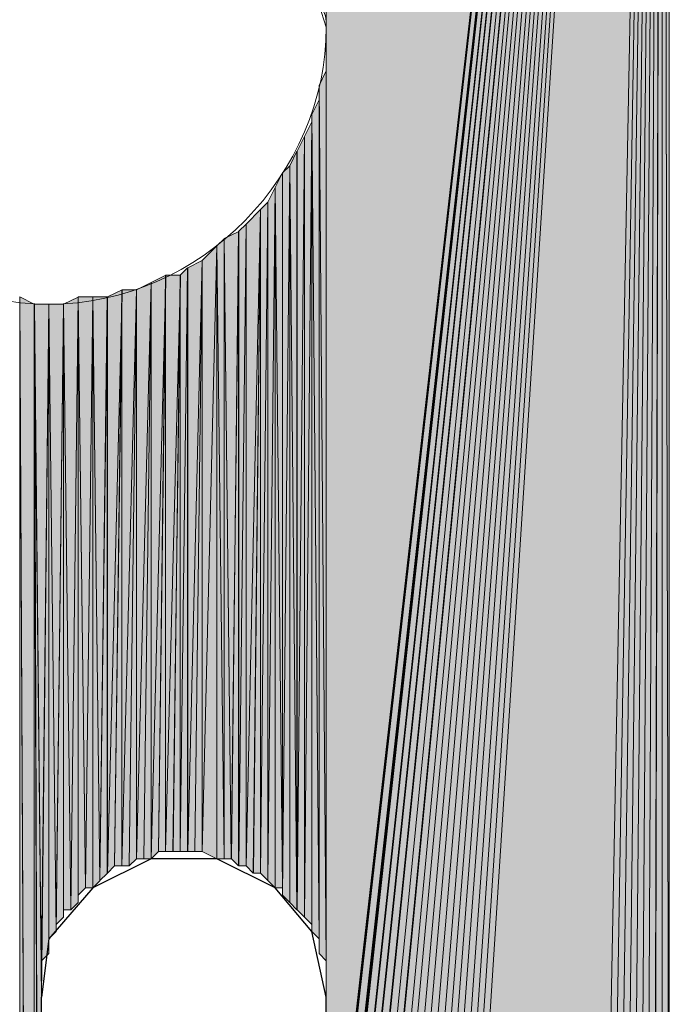
# Model space of a CAD drawing. Units: inches. Extents: x 44 to 166, y -235 to -58.
# Drawn here: x 77 to 79, y -113 to -110 of the extents above; entities that cross this region are included whole.
import ezdxf

# ---------------------------------------------------------------- set-up
doc = ezdxf.new("R2010")
doc.units = ezdxf.units.IN
doc.header["$MEASUREMENT"] = 0
doc.layers.add('Ebene 1', color=7, linetype='Continuous')

# ---------------------------------------------------------------- blocks, each defined once
blk = doc.blocks.new('block 6')
at = {"layer": 'Ebene 1', "color": 7, "lineweight": 25, "true_color": 0xffffff}
for points in [[(77.5086, -112.6383), (77.4664, -112.4477), (77.3605, -112.3206), (77.1912, -112.2362), (77.0006, -112.2362), (76.8313, -112.3206), (76.7044, -112.4688), (76.6832, -112.6383)], [(76.6832, -116.914), (76.6832, -112.6383)], [(77.5086, -113.4213), (77.5086, -112.6383)]]:
    blk.add_lwpolyline(points, dxfattribs=at)
at = {"layer": 'Ebene 1', "color": 7, "lineweight": 13, "true_color": 0xffffff}
blk.add_open_spline([(77.5088, -109.8233), (77.5088, -109.8233), (77.4876, -109.7595), (77.4876, -109.7595), (77.4664, -109.3361), (77.1278, -109.0188), (76.7044, -109.0188), (76.2599, -109.0188), (75.9001, -109.3785), (75.9001, -109.8233), (75.9001, -110.2463), (76.2599, -110.6274), (76.7044, -110.6274), (77.149, -110.6274), (77.5088, -110.2463), (77.5088, -109.8233), (77.5088, -109.8019), (77.5088, -109.7809), (77.4876, -109.7595)], degree=3, knots=[0, 0, 0, 0, 1, 1, 1, 2, 2, 2, 3, 3, 3, 4, 4, 4, 5, 5, 5, 6, 6, 6, 6], dxfattribs=at)

msp = doc.modelspace()

# ---------------------------------------------------------------- hatches: boundary and pattern name
at = {"layer": 'Ebene 1', "true_color": 0xd7d7d7}
for points in [[(78.4824, -104.9126), (77.5086, -106.6269), (77.5086, -113.4427)], [(78.4824, -104.9126), (77.5086, -113.4427), (77.5086, -113.4637)], [(78.4824, -104.9126), (77.5086, -113.4637), (77.5086, -113.4851)], [(78.4824, -104.9126), (77.5086, -113.4851), (77.5298, -113.5061)], [(78.4824, -104.9126), (77.5298, -113.5061), (77.5298, -113.5274)], [(78.4824, -104.9126), (77.5298, -113.5274), (77.5298, -113.5485)], [(78.4824, -104.9126), (77.5298, -113.5485), (77.5298, -113.5695)], [(78.4824, -104.9126), (77.5298, -113.5695), (77.551, -113.5908)], [(78.4824, -104.9126), (77.551, -113.5908), (77.551, -113.6118)], [(78.4824, -104.9126), (77.551, -113.6118), (77.5722, -113.6118)], [(78.4824, -104.9126), (77.5722, -113.6118), (77.5722, -113.6332)], [(78.4824, -104.9126), (77.5722, -113.6332), (77.5934, -113.6542)], [(78.4824, -104.9126), (77.5934, -113.6542), (77.5934, -113.6756)], [(78.4824, -104.9126), (77.5934, -113.6756), (77.6146, -113.6966)], [(78.4824, -104.9126), (77.6146, -113.6966), (77.6357, -113.6966)], [(78.4824, -104.9126), (77.6357, -113.6966), (77.6357, -113.718)], [(78.4824, -104.9126), (77.6357, -113.718), (77.6569, -113.739)], [(78.4824, -104.9126), (77.6569, -113.739), (77.6779, -113.739)], [(78.4824, -104.9126), (77.6779, -113.739), (77.6991, -113.76)], [(78.4824, -104.9126), (77.6991, -113.76), (77.7203, -113.76)], [(78.4824, -104.9126), (77.7203, -113.76), (77.7415, -113.7813)], [(78.4824, -104.9126), (77.7415, -113.7813), (77.7627, -113.8024)], [(78.4824, -104.9126), (77.7627, -113.8024), (77.7839, -113.8024)], [(78.4824, -104.9126), (77.7839, -113.8024), (77.8051, -113.8024)], [(78.4824, -104.9126), (77.8051, -113.8024), (77.8263, -113.8024)], [(78.4824, -104.9126), (77.8263, -113.8024), (77.8474, -113.8237)], [(78.4824, -104.9126), (77.8474, -113.8237), (77.8685, -113.8237)], [(78.4824, -104.9126), (77.8685, -113.8237), (77.8896, -113.8237)], [(78.4824, -104.9126), (77.8896, -113.8237), (77.9108, -113.8237)], [(78.4824, -104.9126), (77.9108, -113.8237), (78.313, -113.8237)]]:
    msp.add_hatch(color=254, dxfattribs=at).paths.add_polyline_path(points)
h = msp.add_hatch(color=254, dxfattribs=at)
edge = h.paths.add_edge_path()
edge.add_spline(control_points=[(78.4824, -104.9126), (78.4824, -104.9126), (77.7415, -113.7813), (77.7415, -113.7813), (77.7415, -113.7813), (78.4824, -104.9126), (78.4824, -104.9126)], knot_values=[0, 0, 0, 0, 1, 1, 1, 2, 2, 2, 2], degree=3, periodic=1)
h = msp.add_hatch(color=254, dxfattribs=at)
h.dxf.hatch_style = 2
h.paths.add_polyline_path([(78.3129, -113.8237), (78.3341, -113.8237), (78.4825, -104.9126)])
h = msp.add_hatch(color=254, dxfattribs=at)
h.dxf.hatch_style = 2
h.paths.add_polyline_path([(78.3342, -113.8237), (78.3553, -113.8237), (78.4824, -104.9126)])
h = msp.add_hatch(color=254, dxfattribs=at)
h.dxf.hatch_style = 2
h.paths.add_polyline_path([(78.3554, -113.8237), (78.3766, -113.8237), (78.4824, -104.9126)])
h = msp.add_hatch(color=254, dxfattribs=at)
h.dxf.hatch_style = 2
h.paths.add_polyline_path([(78.3768, -113.8237), (78.3975, -113.8024), (78.4825, -104.9126)])
h = msp.add_hatch(color=254, dxfattribs=at)
h.dxf.hatch_style = 2
h.paths.add_polyline_path([(78.3976, -113.8024), (78.4188, -113.8024), (78.4824, -104.9123)])
h = msp.add_hatch(color=254, dxfattribs=at)
h.dxf.hatch_style = 2
h.paths.add_polyline_path([(78.419, -113.8024), (78.4398, -113.8024), (78.4824, -104.9123)])
h = msp.add_hatch(color=254, dxfattribs=at)
h.dxf.hatch_style = 2
h.paths.add_polyline_path([(78.4398, -113.8024), (78.461, -113.8024), (78.4825, -104.9123)])
h = msp.add_hatch(color=254, dxfattribs=at)
h.dxf.hatch_style = 2
h.paths.add_polyline_path([(78.4612, -113.8024), (78.4824, -113.7817), (78.4824, -104.9123)])
h = msp.add_hatch(color=254, dxfattribs=at)
h.dxf.hatch_style = 2
h.paths.add_polyline_path([(78.4824, -113.7813), (78.5036, -113.7813), (78.4824, -104.9123)])
h = msp.add_hatch(color=254, dxfattribs=at)
h.dxf.hatch_style = 2
h.paths.add_polyline_path([(78.4824, -104.9123), (78.5036, -113.7817), (78.5036, -104.9123)])
h = msp.add_hatch(color=254, dxfattribs=at)
h.dxf.hatch_style = 2
edge = h.paths.add_edge_path()
edge.add_spline(control_points=[(77.5086, -109.8233), (77.5086, -109.8233), (77.5086, -106.6689), (77.5086, -106.6689), (77.5086, -106.6689), (77.5086, -109.8233), (77.5086, -109.8233)], knot_values=[0, 0, 0, 0, 1, 1, 1, 2, 2, 2, 2], degree=3, periodic=1)
h = msp.add_hatch(color=254, dxfattribs=at)
h.dxf.hatch_style = 2
edge = h.paths.add_edge_path()
edge.add_spline(control_points=[(77.5086, -112.6383), (77.5086, -112.6383), (77.5086, -109.8233), (77.5086, -109.8233), (77.5086, -109.8233), (77.5086, -112.6383), (77.5086, -112.6383)], knot_values=[0, 0, 0, 0, 1, 1, 1, 2, 2, 2, 2], degree=3, periodic=1)
h = msp.add_hatch(color=254, dxfattribs=at)
h.dxf.hatch_style = 2
edge = h.paths.add_edge_path()
edge.add_spline(control_points=[(77.5086, -112.6172), (77.5086, -112.6172), (77.5086, -109.8656), (77.5086, -109.8656), (77.5086, -109.8656), (77.5086, -112.6172), (77.5086, -112.6172)], knot_values=[0, 0, 0, 0, 1, 1, 1, 2, 2, 2, 2], degree=3, periodic=1)
h = msp.add_hatch(color=254, dxfattribs=at)
h.dxf.hatch_style = 2
edge = h.paths.add_edge_path()
edge.add_spline(control_points=[(77.5086, -112.5749), (77.5086, -112.5749), (77.5086, -109.9077), (77.5086, -109.9077), (77.5086, -109.9077), (77.5086, -112.5749), (77.5086, -112.5749)], knot_values=[0, 0, 0, 0, 1, 1, 1, 2, 2, 2, 2], degree=3, periodic=1)
h = msp.add_hatch(color=254, dxfattribs=at)
h.dxf.hatch_style = 2
edge = h.paths.add_edge_path()
edge.add_spline(control_points=[(77.5086, -112.5959), (77.5086, -112.5959), (77.5086, -109.9077), (77.5086, -109.9077), (77.5086, -109.9077), (77.5086, -112.5959), (77.5086, -112.5959)], knot_values=[0, 0, 0, 0, 1, 1, 1, 2, 2, 2, 2], degree=3, periodic=1)
h = msp.add_hatch(color=254, dxfattribs=at)
h.dxf.hatch_style = 2
h.paths.add_polyline_path([(77.4878, -109.9924), (77.5084, -112.5325), (77.5084, -109.9501)])
h = msp.add_hatch(color=254, dxfattribs=at)
h.dxf.hatch_style = 2
edge = h.paths.add_edge_path()
edge.add_spline(control_points=[(77.5086, -112.5535), (77.5086, -112.5535), (77.5086, -109.9504), (77.5086, -109.9504), (77.5086, -109.9504), (77.5086, -112.5535), (77.5086, -112.5535)], knot_values=[0, 0, 0, 0, 1, 1, 1, 2, 2, 2, 2], degree=3, periodic=1)
h = msp.add_hatch(color=254, dxfattribs=at)
h.dxf.hatch_style = 2
h.paths.add_polyline_path([(77.4878, -112.5111), (77.5084, -112.5325), (77.4878, -109.9924)])
h = msp.add_hatch(color=254, dxfattribs=at)
h.dxf.hatch_style = 2
h.paths.add_polyline_path([(77.4664, -110.0772), (77.4876, -112.4691), (77.4876, -110.0345)])
h = msp.add_hatch(color=254, dxfattribs=at)
h.dxf.hatch_style = 2
edge = h.paths.add_edge_path()
edge.add_spline(control_points=[(77.4878, -112.4901), (77.4878, -112.4901), (77.4878, -110.0345), (77.4878, -110.0345), (77.4878, -110.0345), (77.4878, -112.4901), (77.4878, -112.4901)], knot_values=[0, 0, 0, 0, 1, 1, 1, 2, 2, 2, 2], degree=3, periodic=1)
h = msp.add_hatch(color=254, dxfattribs=at)
h.dxf.hatch_style = 2
edge = h.paths.add_edge_path()
edge.add_spline(control_points=[(77.4878, -112.5111), (77.4878, -112.5111), (77.4878, -110.0348), (77.4878, -110.0348), (77.4878, -110.0348), (77.4878, -112.5111), (77.4878, -112.5111)], knot_values=[0, 0, 0, 0, 1, 1, 1, 2, 2, 2, 2], degree=3, periodic=1)
h = msp.add_hatch(color=254, dxfattribs=at)
h.dxf.hatch_style = 2
h.paths.add_polyline_path([(77.4452, -110.1406), (77.4452, -112.4054), (77.4664, -110.0982)])
h = msp.add_hatch(color=254, dxfattribs=at)
h.dxf.hatch_style = 2
h.paths.add_polyline_path([(77.4452, -112.4054), (77.4664, -112.4267), (77.4664, -110.0982)])
h = msp.add_hatch(color=254, dxfattribs=at)
h.dxf.hatch_style = 2
h.paths.add_polyline_path([(77.4664, -112.4477), (77.4876, -112.4688), (77.4664, -110.0772)])
h = msp.add_hatch(color=254, dxfattribs=at)
h.dxf.hatch_style = 2
edge = h.paths.add_edge_path()
edge.add_spline(control_points=[(77.4664, -112.4477), (77.4664, -112.4477), (77.4664, -110.0982), (77.4664, -110.0982), (77.4664, -110.0982), (77.4664, -112.4477), (77.4664, -112.4477)], knot_values=[0, 0, 0, 0, 1, 1, 1, 2, 2, 2, 2], degree=3, periodic=1)
h = msp.add_hatch(color=254, dxfattribs=at)
h.dxf.hatch_style = 2
h.paths.add_polyline_path([(77.4239, -110.1829), (77.4239, -112.3847), (77.4451, -110.1406)])
h = msp.add_hatch(color=254, dxfattribs=at)
h.dxf.hatch_style = 2
h.paths.add_polyline_path([(77.4239, -112.3844), (77.4451, -112.4054), (77.4451, -110.1409)])
h = msp.add_hatch(color=254, dxfattribs=at)
h.dxf.hatch_style = 2
h.paths.add_polyline_path([(77.4029, -110.2253), (77.4237, -112.3844), (77.4237, -110.1829)])
h = msp.add_hatch(color=254, dxfattribs=at)
h.dxf.hatch_style = 2
edge = h.paths.add_edge_path()
edge.add_spline(control_points=[(77.4239, -112.3844), (77.4239, -112.3844), (77.4239, -110.1829), (77.4239, -110.1829), (77.4239, -110.1829), (77.4239, -112.3844), (77.4239, -112.3844)], knot_values=[0, 0, 0, 0, 1, 1, 1, 2, 2, 2, 2], degree=3, periodic=1)
h = msp.add_hatch(color=254, dxfattribs=at)
h.dxf.hatch_style = 2
h.paths.add_polyline_path([(77.3817, -110.2463), (77.3817, -112.342), (77.4029, -110.2257)])
h = msp.add_hatch(color=254, dxfattribs=at)
h.dxf.hatch_style = 2
h.paths.add_polyline_path([(77.3817, -112.342), (77.4029, -112.363), (77.4029, -110.2257)])
h = msp.add_hatch(color=254, dxfattribs=at)
h.dxf.hatch_style = 2
h.paths.add_polyline_path([(77.4029, -112.3633), (77.4237, -112.3844), (77.4029, -110.2253)])
h = msp.add_hatch(color=254, dxfattribs=at)
h.dxf.hatch_style = 2
h.paths.add_polyline_path([(77.3603, -110.2887), (77.3815, -112.3206), (77.3815, -110.2463)])
h = msp.add_hatch(color=254, dxfattribs=at)
h.dxf.hatch_style = 2
edge = h.paths.add_edge_path()
edge.add_spline(control_points=[(77.3817, -112.342), (77.3817, -112.342), (77.3817, -110.2463), (77.3817, -110.2463), (77.3817, -110.2463), (77.3817, -112.342), (77.3817, -112.342)], knot_values=[0, 0, 0, 0, 1, 1, 1, 2, 2, 2, 2], degree=3, periodic=1)
h = msp.add_hatch(color=254, dxfattribs=at)
h.dxf.hatch_style = 2
h.paths.add_polyline_path([(77.3395, -110.3311), (77.3395, -112.2996), (77.3603, -110.2884)])
h = msp.add_hatch(color=254, dxfattribs=at)
h.dxf.hatch_style = 2
h.paths.add_polyline_path([(77.3395, -112.2996), (77.3603, -112.3206), (77.3603, -110.2884)])
h = msp.add_hatch(color=254, dxfattribs=at)
h.dxf.hatch_style = 2
h.paths.add_polyline_path([(77.3603, -112.3206), (77.3815, -112.3206), (77.3603, -110.2887)])
h = msp.add_hatch(color=254, dxfattribs=at)
h.dxf.hatch_style = 2
h.paths.add_polyline_path([(77.3181, -112.2782), (77.3393, -112.2996), (77.3393, -110.3311)])
h = msp.add_hatch(color=254, dxfattribs=at)
h.dxf.hatch_style = 2
h.paths.add_polyline_path([(77.3181, -110.3521), (77.3181, -112.2782), (77.3393, -110.3314)])
h = msp.add_hatch(color=254, dxfattribs=at)
h.dxf.hatch_style = 2
h.paths.add_polyline_path([(77.2759, -110.3948), (77.2759, -112.2569), (77.3183, -110.3521)])
h = msp.add_hatch(color=254, dxfattribs=at)
h.dxf.hatch_style = 2
h.paths.add_polyline_path([(77.2759, -112.2572), (77.2971, -112.2782), (77.3183, -110.3521)])
h = msp.add_hatch(color=254, dxfattribs=at)
h.dxf.hatch_style = 2
h.paths.add_polyline_path([(77.2973, -112.2782), (77.3181, -112.2782), (77.3181, -110.3521)])
h = msp.add_hatch(color=254, dxfattribs=at)
h.dxf.hatch_style = 2
h.paths.add_polyline_path([(77.2125, -110.4368), (77.2332, -112.2362), (77.2547, -110.4162)])
h = msp.add_hatch(color=254, dxfattribs=at)
h.dxf.hatch_style = 2
h.paths.add_polyline_path([(77.2334, -112.2362), (77.2545, -112.2569), (77.2545, -110.4158)])
h = msp.add_hatch(color=254, dxfattribs=at)
h.dxf.hatch_style = 2
h.paths.add_polyline_path([(77.2547, -110.4158), (77.2547, -112.2572), (77.2759, -110.3948)])
h = msp.add_hatch(color=254, dxfattribs=at)
h.dxf.hatch_style = 2
h.paths.add_polyline_path([(77.2547, -112.2572), (77.2759, -112.2572), (77.2759, -110.3948)])
h = msp.add_hatch(color=254, dxfattribs=at)
h.dxf.hatch_style = 2
edge = h.paths.add_edge_path()
edge.add_spline(control_points=[(77.2547, -112.2572), (77.2547, -112.2572), (77.2547, -110.4158), (77.2547, -110.4158), (77.2547, -110.4158), (77.2547, -112.2572), (77.2547, -112.2572)], knot_values=[0, 0, 0, 0, 1, 1, 1, 2, 2, 2, 2], degree=3, periodic=1)
h = msp.add_hatch(color=254, dxfattribs=at)
h.dxf.hatch_style = 2
h.paths.add_polyline_path([(77.1912, -110.4579), (77.2123, -112.2362), (77.2123, -110.4372)])
h = msp.add_hatch(color=254, dxfattribs=at)
h.dxf.hatch_style = 2
h.paths.add_polyline_path([(77.2125, -112.2362), (77.2332, -112.2362), (77.2125, -110.4372)])
h = msp.add_hatch(color=254, dxfattribs=at)
h.dxf.hatch_style = 2
h.paths.add_polyline_path([(77.149, -110.5006), (77.149, -112.2149), (77.1913, -110.4579)])
h = msp.add_hatch(color=254, dxfattribs=at)
h.dxf.hatch_style = 2
h.paths.add_polyline_path([(77.149, -112.2149), (77.1913, -112.2362), (77.1913, -110.4579)])
h = msp.add_hatch(color=254, dxfattribs=at)
h.dxf.hatch_style = 2
h.paths.add_polyline_path([(77.1912, -112.2362), (77.2123, -112.2362), (77.1912, -110.4579)])
h = msp.add_hatch(color=254, dxfattribs=at)
h.dxf.hatch_style = 2
h.paths.add_polyline_path([(77.1067, -110.5216), (77.1067, -112.2149), (77.1491, -110.5006)])
h = msp.add_hatch(color=254, dxfattribs=at)
h.dxf.hatch_style = 2
h.paths.add_polyline_path([(77.1067, -112.2149), (77.1276, -112.2149), (77.1491, -110.5006)])
h = msp.add_hatch(color=254, dxfattribs=at)
h.dxf.hatch_style = 2
h.paths.add_polyline_path([(77.1276, -112.2149), (77.1488, -112.2149), (77.1488, -110.5006)])
h = msp.add_hatch(color=254, dxfattribs=at)
h.dxf.hatch_style = 2
h.paths.add_polyline_path([(77.0854, -112.2149), (77.1066, -112.2149), (77.1066, -110.5216)])
h = msp.add_hatch(color=254, dxfattribs=at)
h.dxf.hatch_style = 2
h.paths.add_polyline_path([(77.0854, -110.5426), (77.0854, -112.2149), (77.1066, -110.5219)])
h = msp.add_hatch(color=254, dxfattribs=at)
h.dxf.hatch_style = 2
h.paths.add_polyline_path([(77.0006, -110.564), (77.0006, -112.2362), (77.043, -110.5426)])
h = msp.add_hatch(color=254, dxfattribs=at)
h.dxf.hatch_style = 2
h.paths.add_polyline_path([(77.0006, -112.2362), (77.0218, -112.2149), (77.043, -110.5426)])
h = msp.add_hatch(color=254, dxfattribs=at)
h.dxf.hatch_style = 2
h.paths.add_polyline_path([(77.022, -112.2149), (77.0427, -112.2149), (77.0427, -110.5426)])
h = msp.add_hatch(color=254, dxfattribs=at)
h.dxf.hatch_style = 2
h.paths.add_polyline_path([(77.0428, -110.5426), (77.0428, -112.2149), (77.0856, -110.5426)])
h = msp.add_hatch(color=254, dxfattribs=at)
h.dxf.hatch_style = 2
h.paths.add_polyline_path([(77.0428, -112.2149), (77.064, -112.2149), (77.0856, -110.5426)])
h = msp.add_hatch(color=254, dxfattribs=at)
h.dxf.hatch_style = 2
h.paths.add_polyline_path([(77.0642, -112.2149), (77.0854, -112.2149), (77.0854, -110.5426)])
h = msp.add_hatch(color=254, dxfattribs=at)
h.dxf.hatch_style = 2
h.paths.add_polyline_path([(76.8737, -112.2782), (76.8949, -112.2572), (76.9164, -110.585)])
h = msp.add_hatch(color=254, dxfattribs=at)
h.dxf.hatch_style = 2
h.paths.add_polyline_path([(76.8737, -110.6063), (76.8737, -112.2782), (76.9164, -110.5853)])
h = msp.add_hatch(color=254, dxfattribs=at)
h.dxf.hatch_style = 2
h.paths.add_polyline_path([(76.8949, -112.2572), (76.9161, -112.2572), (76.9161, -110.5853)])
h = msp.add_hatch(color=254, dxfattribs=at)
h.dxf.hatch_style = 2
h.paths.add_polyline_path([(76.9162, -110.5853), (76.9162, -112.2569), (76.9586, -110.5853)])
h = msp.add_hatch(color=254, dxfattribs=at)
h.dxf.hatch_style = 2
h.paths.add_polyline_path([(76.9162, -112.2572), (76.9371, -112.2572), (76.9586, -110.5853)])
h = msp.add_hatch(color=254, dxfattribs=at)
h.dxf.hatch_style = 2
h.paths.add_polyline_path([(76.9373, -112.2572), (76.9583, -112.2362), (76.9583, -110.5853)])
h = msp.add_hatch(color=254, dxfattribs=at)
h.dxf.hatch_style = 2
h.paths.add_polyline_path([(76.9584, -110.5853), (76.9584, -112.2362), (77.0008, -110.564)])
h = msp.add_hatch(color=254, dxfattribs=at)
h.dxf.hatch_style = 2
h.paths.add_polyline_path([(76.9584, -112.2362), (76.9796, -112.2362), (77.0008, -110.564)])
h = msp.add_hatch(color=254, dxfattribs=at)
h.dxf.hatch_style = 2
h.paths.add_polyline_path([(76.9796, -112.2362), (77.0005, -112.2362), (77.0005, -110.564)])
h = msp.add_hatch(color=254, dxfattribs=at)
h.dxf.hatch_style = 2
h.paths.add_polyline_path([(76.6196, -119.2211), (76.662, -119.2211), (76.6196, -110.6063)])
h = msp.add_hatch(color=254, dxfattribs=at)
h.dxf.hatch_style = 2
h.paths.add_polyline_path([(76.6618, -119.2211), (76.6618, -110.6274), (76.6196, -110.6063)])
h = msp.add_hatch(color=254, dxfattribs=at)
h.dxf.hatch_style = 2
h.paths.add_polyline_path([(76.7467, -110.6274), (76.7678, -112.3847), (76.7893, -110.6067)])
h = msp.add_hatch(color=254, dxfattribs=at)
h.dxf.hatch_style = 2
h.paths.add_polyline_path([(76.7679, -112.3844), (76.7891, -112.3633), (76.7891, -110.6063)])
h = msp.add_hatch(color=254, dxfattribs=at)
h.dxf.hatch_style = 2
edge = h.paths.add_edge_path()
edge.add_spline(control_points=[(76.7893, -112.3633), (76.7893, -112.3633), (76.7893, -110.6063), (76.7893, -110.6063), (76.7893, -110.6063), (76.7893, -112.3633), (76.7893, -112.3633)], knot_values=[0, 0, 0, 0, 1, 1, 1, 2, 2, 2, 2], degree=3, periodic=1)
h = msp.add_hatch(color=254, dxfattribs=at)
h.dxf.hatch_style = 2
h.paths.add_polyline_path([(76.7893, -110.6063), (76.81, -112.3206), (76.8315, -110.6063)])
h = msp.add_hatch(color=254, dxfattribs=at)
h.dxf.hatch_style = 2
h.paths.add_polyline_path([(76.7893, -112.342), (76.81, -112.3206), (76.7893, -110.6067)])
h = msp.add_hatch(color=254, dxfattribs=at)
h.dxf.hatch_style = 2
h.paths.add_polyline_path([(76.8101, -112.3206), (76.8313, -112.3206), (76.8313, -110.6067)])
h = msp.add_hatch(color=254, dxfattribs=at)
h.dxf.hatch_style = 2
h.paths.add_polyline_path([(76.8315, -110.6063), (76.8523, -112.2999), (76.8737, -110.6063)])
h = msp.add_hatch(color=254, dxfattribs=at)
h.dxf.hatch_style = 2
h.paths.add_polyline_path([(76.8315, -112.3206), (76.8523, -112.2999), (76.8315, -110.6067)])
h = msp.add_hatch(color=254, dxfattribs=at)
h.dxf.hatch_style = 2
h.paths.add_polyline_path([(76.8523, -112.2996), (76.8735, -112.2786), (76.8735, -110.6063)])
h = msp.add_hatch(color=254, dxfattribs=at)
h.dxf.hatch_style = 2
edge = h.paths.add_edge_path()
edge.add_spline(control_points=[(76.8737, -112.2782), (76.8737, -112.2782), (76.8737, -110.6067), (76.8737, -110.6067), (76.8737, -110.6067), (76.8737, -112.2782), (76.8737, -112.2782)], knot_values=[0, 0, 0, 0, 1, 1, 1, 2, 2, 2, 2], degree=3, periodic=1)
h = msp.add_hatch(color=254, dxfattribs=at)
h.dxf.hatch_style = 2
h.paths.add_polyline_path([(76.6618, -119.2211), (76.683, -116.914), (76.6618, -110.6274)])
h = msp.add_hatch(color=254, dxfattribs=at)
h.dxf.hatch_style = 2
h.paths.add_polyline_path([(76.6618, -110.6274), (76.683, -112.6383), (76.7045, -110.6274)])
h = msp.add_hatch(color=254, dxfattribs=at)
h.dxf.hatch_style = 2
h.paths.add_polyline_path([(76.6832, -116.914), (76.6832, -112.6383), (76.662, -110.6274)])
h = msp.add_hatch(color=254, dxfattribs=at)
h.dxf.hatch_style = 2
h.paths.add_polyline_path([(76.6832, -112.6172), (76.6832, -112.6379), (76.7044, -110.6274)])
h = msp.add_hatch(color=254, dxfattribs=at)
h.dxf.hatch_style = 2
h.paths.add_polyline_path([(76.6832, -112.5959), (76.6832, -112.6172), (76.7044, -110.6274)])
h = msp.add_hatch(color=254, dxfattribs=at)
h.dxf.hatch_style = 2
h.paths.add_polyline_path([(76.6832, -112.5745), (76.6832, -112.5959), (76.7044, -110.6274)])
h = msp.add_hatch(color=254, dxfattribs=at)
h.dxf.hatch_style = 2
h.paths.add_polyline_path([(76.6832, -112.5325), (76.6832, -112.5532), (76.7044, -110.6274)])
h = msp.add_hatch(color=254, dxfattribs=at)
h.dxf.hatch_style = 2
h.paths.add_polyline_path([(76.6832, -112.5325), (76.7044, -112.5111), (76.7044, -110.6274)])
h = msp.add_hatch(color=254, dxfattribs=at)
h.dxf.hatch_style = 2
h.paths.add_polyline_path([(76.6832, -112.5535), (76.6832, -112.5745), (76.7044, -110.6277)])
h = msp.add_hatch(color=254, dxfattribs=at)
h.dxf.hatch_style = 2
edge = h.paths.add_edge_path()
edge.add_spline(control_points=[(76.7044, -112.5111), (76.7044, -112.5111), (76.7044, -110.6274), (76.7044, -110.6274), (76.7044, -110.6274), (76.7044, -112.5111), (76.7044, -112.5111)], knot_values=[0, 0, 0, 0, 1, 1, 1, 2, 2, 2, 2], degree=3, periodic=1)
h = msp.add_hatch(color=254, dxfattribs=at)
h.dxf.hatch_style = 2
edge = h.paths.add_edge_path()
edge.add_spline(control_points=[(76.7044, -112.4901), (76.7044, -112.4901), (76.7044, -110.6274), (76.7044, -110.6274), (76.7044, -110.6274), (76.7044, -112.4901), (76.7044, -112.4901)], knot_values=[0, 0, 0, 0, 1, 1, 1, 2, 2, 2, 2], degree=3, periodic=1)
h = msp.add_hatch(color=254, dxfattribs=at)
h.dxf.hatch_style = 2
h.paths.add_polyline_path([(76.7044, -112.4688), (76.7252, -112.4477), (76.7044, -110.6274)])
h = msp.add_hatch(color=254, dxfattribs=at)
h.dxf.hatch_style = 2
h.paths.add_polyline_path([(76.7044, -110.6274), (76.7252, -112.4477), (76.7467, -110.6274)])
h = msp.add_hatch(color=254, dxfattribs=at)
h.dxf.hatch_style = 2
h.paths.add_polyline_path([(76.7254, -112.4267), (76.7254, -112.4474), (76.7466, -110.6277)])
h = msp.add_hatch(color=254, dxfattribs=at)
h.dxf.hatch_style = 2
h.paths.add_polyline_path([(76.7254, -112.4267), (76.7466, -112.4054), (76.7466, -110.6277)])
h = msp.add_hatch(color=254, dxfattribs=at)
h.dxf.hatch_style = 2
edge = h.paths.add_edge_path()
edge.add_spline(control_points=[(76.7467, -112.4054), (76.7467, -112.4054), (76.7467, -110.6274), (76.7467, -110.6274), (76.7467, -110.6274), (76.7467, -112.4054), (76.7467, -112.4054)], knot_values=[0, 0, 0, 0, 1, 1, 1, 2, 2, 2, 2], degree=3, periodic=1)
h = msp.add_hatch(color=254, dxfattribs=at)
h.dxf.hatch_style = 2
h.paths.add_polyline_path([(76.7467, -112.3844), (76.7678, -112.3844), (76.7467, -110.6274)])
h = msp.add_hatch(color=254, dxfattribs=at)
h.dxf.hatch_style = 2
edge = h.paths.add_edge_path()
edge.add_spline(control_points=[(77.5086, -113.4427), (77.5086, -113.4427), (77.5086, -112.6379), (77.5086, -112.6379), (77.5086, -112.6379), (77.5086, -113.4427), (77.5086, -113.4427)], knot_values=[0, 0, 0, 0, 1, 1, 1, 2, 2, 2, 2], degree=3, periodic=1)

# ---------------------------------------------------------------- linework, layer by layer
at = {"layer": 'Ebene 1', "lineweight": 0}
for points in [[(78.4824, -104.9126), (77.5086, -106.6269), (77.5086, -113.4427), (78.4824, -104.9126)], [(78.4824, -104.9126), (77.5086, -113.4427), (77.5086, -113.4637), (78.4824, -104.9126)], [(78.4824, -104.9126), (77.5086, -113.4637), (77.5086, -113.4851), (78.4824, -104.9126)], [(78.4824, -104.9126), (77.5086, -113.4851), (77.5298, -113.5061), (78.4824, -104.9126)], [(78.4824, -104.9126), (77.5298, -113.5061), (77.5298, -113.5274), (78.4824, -104.9126)], [(78.4824, -104.9126), (77.5298, -113.5274), (77.5298, -113.5485), (78.4824, -104.9126)], [(78.4824, -104.9126), (77.5298, -113.5485), (77.5298, -113.5695), (78.4824, -104.9126)], [(78.4824, -104.9126), (77.5298, -113.5695), (77.551, -113.5908), (78.4824, -104.9126)], [(78.4824, -104.9126), (77.551, -113.5908), (77.551, -113.6118), (78.4824, -104.9126)], [(78.4824, -104.9126), (77.551, -113.6118), (77.5722, -113.6118), (78.4824, -104.9126)], [(78.4824, -104.9126), (77.5722, -113.6118), (77.5722, -113.6332), (78.4824, -104.9126)], [(78.4824, -104.9126), (77.5722, -113.6332), (77.5934, -113.6542), (78.4824, -104.9126)], [(78.4824, -104.9126), (77.5934, -113.6542), (77.5934, -113.6756), (78.4824, -104.9126)], [(78.4824, -104.9126), (77.5934, -113.6756), (77.6146, -113.6966), (78.4824, -104.9126)], [(78.4824, -104.9126), (77.6146, -113.6966), (77.6357, -113.6966), (78.4824, -104.9126)], [(78.4824, -104.9126), (77.6357, -113.6966), (77.6357, -113.718), (78.4824, -104.9126)], [(78.4824, -104.9126), (77.6357, -113.718), (77.6569, -113.739), (78.4824, -104.9126)], [(78.4824, -104.9126), (77.6569, -113.739), (77.6779, -113.739), (78.4824, -104.9126)], [(78.4824, -104.9126), (77.6779, -113.739), (77.6991, -113.76), (78.4824, -104.9126)], [(78.4824, -104.9126), (77.6991, -113.76), (77.7203, -113.76), (78.4824, -104.9126)], [(78.4824, -104.9126), (77.7203, -113.76), (77.7415, -113.7813), (78.4824, -104.9126)], [(78.4824, -104.9126), (77.7415, -113.7813), (77.7627, -113.8024), (78.4824, -104.9126)], [(78.4824, -104.9126), (77.7627, -113.8024), (77.7839, -113.8024), (78.4824, -104.9126)], [(78.4824, -104.9126), (77.7839, -113.8024), (77.8051, -113.8024), (78.4824, -104.9126)], [(78.4824, -104.9126), (77.8051, -113.8024), (77.8263, -113.8024), (78.4824, -104.9126)], [(78.4824, -104.9126), (77.8263, -113.8024), (77.8474, -113.8237), (78.4824, -104.9126)], [(78.4824, -104.9126), (77.8474, -113.8237), (77.8685, -113.8237), (78.4824, -104.9126)], [(78.4824, -104.9126), (77.8685, -113.8237), (77.8896, -113.8237), (78.4824, -104.9126)], [(78.4824, -104.9126), (77.8896, -113.8237), (77.9108, -113.8237), (78.4824, -104.9126)], [(78.4824, -104.9126), (77.9108, -113.8237), (78.313, -113.8237), (78.4824, -104.9126)], [(78.3129, -113.8237), (78.3341, -113.8237), (78.4825, -104.9126), (78.3129, -113.8237)], [(78.3342, -113.8237), (78.3553, -113.8237), (78.4824, -104.9126), (78.3342, -113.8237)], [(78.3554, -113.8237), (78.3766, -113.8237), (78.4824, -104.9126), (78.3554, -113.8237)], [(78.3768, -113.8237), (78.3975, -113.8024), (78.4825, -104.9126), (78.3768, -113.8237)], [(78.3976, -113.8024), (78.4188, -113.8024), (78.4824, -104.9123), (78.3976, -113.8024)], [(78.419, -113.8024), (78.4398, -113.8024), (78.4824, -104.9123), (78.419, -113.8024)], [(78.4398, -113.8024), (78.461, -113.8024), (78.4825, -104.9123), (78.4398, -113.8024)], [(78.4612, -113.8024), (78.4824, -113.7817), (78.4824, -104.9123), (78.4612, -113.8024)], [(78.4824, -113.7813), (78.5036, -113.7813), (78.4824, -104.9123), (78.4824, -113.7813)], [(78.4824, -104.9123), (78.5036, -113.7817), (78.5036, -104.9123), (78.4824, -104.9123)], [(77.5086, -109.8233), (77.5086, -113.4427), (77.5086, -106.6269), (77.5086, -109.8233)], [(77.5086, -106.6693), (77.5086, -109.8233), (77.5086, -106.6269), (77.5086, -106.6693)], [(77.5086, -109.8653), (77.5086, -112.6172), (77.5086, -109.8229), (77.5086, -109.8653)], [(77.5086, -112.6383), (77.5086, -113.4427), (77.5086, -109.8233), (77.5086, -112.6383)], [(77.5086, -109.9077), (77.5086, -112.5959), (77.5086, -109.8653), (77.5086, -109.9077)], [(77.5086, -109.9501), (77.5086, -112.5535), (77.5086, -109.9077), (77.5086, -109.9501)], [(77.4878, -109.9924), (77.5084, -112.5325), (77.5084, -109.9501), (77.4878, -109.9924)], [(77.4878, -110.0348), (77.4878, -112.5111), (77.4878, -109.9924), (77.4878, -110.0348)], [(77.4878, -112.5111), (77.5084, -112.5325), (77.4878, -109.9924), (77.4878, -112.5111)], [(77.4664, -110.0772), (77.4876, -112.4691), (77.4876, -110.0345), (77.4664, -110.0772)], [(77.4452, -110.1406), (77.4452, -112.4054), (77.4664, -110.0982), (77.4452, -110.1406)], [(77.4452, -112.4054), (77.4664, -112.4267), (77.4664, -110.0982), (77.4452, -112.4054)], [(77.4664, -110.0982), (77.4664, -112.4477), (77.4664, -110.0772), (77.4664, -110.0982)], [(77.4664, -112.4477), (77.4876, -112.4688), (77.4664, -110.0772), (77.4664, -112.4477)], [(77.4239, -110.1829), (77.4239, -112.3847), (77.4451, -110.1406), (77.4239, -110.1829)], [(77.4239, -112.3844), (77.4451, -112.4054), (77.4451, -110.1409), (77.4239, -112.3844)], [(77.4029, -110.2253), (77.4237, -112.3844), (77.4237, -110.1829), (77.4029, -110.2253)], [(77.3817, -110.2463), (77.3817, -112.342), (77.4029, -110.2257), (77.3817, -110.2463)], [(77.3817, -112.342), (77.4029, -112.363), (77.4029, -110.2257), (77.3817, -112.342)], [(77.4029, -112.3633), (77.4237, -112.3844), (77.4029, -110.2253), (77.4029, -112.3633)], [(77.3603, -110.2887), (77.3815, -112.3206), (77.3815, -110.2463), (77.3603, -110.2887)], [(77.3395, -110.3311), (77.3395, -112.2996), (77.3603, -110.2884), (77.3395, -110.3311)], [(77.3395, -112.2996), (77.3603, -112.3206), (77.3603, -110.2884), (77.3395, -112.2996)], [(77.3603, -112.3206), (77.3815, -112.3206), (77.3603, -110.2887), (77.3603, -112.3206)], [(77.3181, -112.2782), (77.3393, -112.2996), (77.3393, -110.3311), (77.3181, -112.2782)], [(77.3181, -110.3521), (77.3181, -112.2782), (77.3393, -110.3314), (77.3181, -110.3521)], [(77.2759, -110.3948), (77.2759, -112.2569), (77.3183, -110.3521), (77.2759, -110.3948)], [(77.2759, -112.2572), (77.2971, -112.2782), (77.3183, -110.3521), (77.2759, -112.2572)], [(77.2973, -112.2782), (77.3181, -112.2782), (77.3181, -110.3521), (77.2973, -112.2782)], [(77.2125, -110.4368), (77.2332, -112.2362), (77.2547, -110.4162), (77.2125, -110.4368)], [(77.2334, -112.2362), (77.2545, -112.2569), (77.2545, -110.4158), (77.2334, -112.2362)], [(77.2547, -110.4158), (77.2547, -112.2572), (77.2759, -110.3948), (77.2547, -110.4158)], [(77.2547, -112.2572), (77.2759, -112.2572), (77.2759, -110.3948), (77.2547, -112.2572)], [(77.1912, -110.4579), (77.2123, -112.2362), (77.2123, -110.4372), (77.1912, -110.4579)], [(77.2125, -112.2362), (77.2332, -112.2362), (77.2125, -110.4372), (77.2125, -112.2362)], [(77.149, -110.5006), (77.149, -112.2149), (77.1913, -110.4579), (77.149, -110.5006)], [(77.149, -112.2149), (77.1913, -112.2362), (77.1913, -110.4579), (77.149, -112.2149)], [(77.1912, -112.2362), (77.2123, -112.2362), (77.1912, -110.4579), (77.1912, -112.2362)], [(77.1067, -110.5216), (77.1067, -112.2149), (77.1491, -110.5006), (77.1067, -110.5216)], [(77.1067, -112.2149), (77.1276, -112.2149), (77.1491, -110.5006), (77.1067, -112.2149)], [(77.1276, -112.2149), (77.1488, -112.2149), (77.1488, -110.5006), (77.1276, -112.2149)], [(77.0854, -112.2149), (77.1066, -112.2149), (77.1066, -110.5216), (77.0854, -112.2149)], [(77.0854, -110.5426), (77.0854, -112.2149), (77.1066, -110.5219), (77.0854, -110.5426)], [(77.0006, -110.564), (77.0006, -112.2362), (77.043, -110.5426), (77.0006, -110.564)], [(77.0006, -112.2362), (77.0218, -112.2149), (77.043, -110.5426), (77.0006, -112.2362)], [(77.022, -112.2149), (77.0427, -112.2149), (77.0427, -110.5426), (77.022, -112.2149)], [(77.0428, -110.5426), (77.0428, -112.2149), (77.0856, -110.5426), (77.0428, -110.5426)], [(77.0428, -112.2149), (77.064, -112.2149), (77.0856, -110.5426), (77.0428, -112.2149)], [(77.0642, -112.2149), (77.0854, -112.2149), (77.0854, -110.5426), (77.0642, -112.2149)], [(76.8737, -112.2782), (76.8949, -112.2572), (76.9164, -110.585), (76.8737, -112.2782)], [(76.8737, -110.6063), (76.8737, -112.2782), (76.9164, -110.5853), (76.8737, -110.6063)], [(76.8949, -112.2572), (76.9161, -112.2572), (76.9161, -110.5853), (76.8949, -112.2572)], [(76.9162, -110.5853), (76.9162, -112.2569), (76.9586, -110.5853), (76.9162, -110.5853)], [(76.9162, -112.2572), (76.9371, -112.2572), (76.9586, -110.5853), (76.9162, -112.2572)], [(76.9373, -112.2572), (76.9583, -112.2362), (76.9583, -110.5853), (76.9373, -112.2572)], [(76.9584, -110.5853), (76.9584, -112.2362), (77.0008, -110.564), (76.9584, -110.5853)], [(76.9584, -112.2362), (76.9796, -112.2362), (77.0008, -110.564), (76.9584, -112.2362)], [(76.9796, -112.2362), (77.0005, -112.2362), (77.0005, -110.564), (76.9796, -112.2362)], [(76.6196, -119.2211), (76.662, -119.2211), (76.6196, -110.6063), (76.6196, -119.2211)], [(76.6618, -119.2211), (76.6618, -110.6274), (76.6196, -110.6063), (76.6618, -119.2211)], [(76.7467, -110.6274), (76.7678, -112.3847), (76.7893, -110.6067), (76.7467, -110.6274)], [(76.7679, -112.3844), (76.7891, -112.3633), (76.7891, -110.6063), (76.7679, -112.3844)], [(76.7893, -110.6063), (76.81, -112.3206), (76.8315, -110.6063), (76.7893, -110.6063)], [(76.7893, -112.342), (76.81, -112.3206), (76.7893, -110.6067), (76.7893, -112.342)], [(76.8101, -112.3206), (76.8313, -112.3206), (76.8313, -110.6067), (76.8101, -112.3206)], [(76.8315, -110.6063), (76.8523, -112.2999), (76.8737, -110.6063), (76.8315, -110.6063)], [(76.8315, -112.3206), (76.8523, -112.2999), (76.8315, -110.6067), (76.8315, -112.3206)], [(76.8523, -112.2996), (76.8735, -112.2786), (76.8735, -110.6063), (76.8523, -112.2996)], [(76.6618, -119.2211), (76.683, -116.914), (76.6618, -110.6274), (76.6618, -119.2211)], [(76.6618, -110.6274), (76.683, -112.6383), (76.7045, -110.6274), (76.6618, -110.6274)], [(76.6832, -116.914), (76.6832, -112.6383), (76.662, -110.6274), (76.6832, -116.914)], [(76.6832, -112.6172), (76.6832, -112.6379), (76.7044, -110.6274), (76.6832, -112.6172)], [(76.6832, -112.5959), (76.6832, -112.6172), (76.7044, -110.6274), (76.6832, -112.5959)], [(76.6832, -112.5745), (76.6832, -112.5959), (76.7044, -110.6274), (76.6832, -112.5745)], [(76.6832, -112.5325), (76.6832, -112.5532), (76.7044, -110.6274), (76.6832, -112.5325)], [(76.6832, -112.5325), (76.7044, -112.5111), (76.7044, -110.6274), (76.6832, -112.5325)], [(76.6832, -112.5535), (76.6832, -112.5745), (76.7044, -110.6277), (76.6832, -112.5535)], [(76.7044, -112.4688), (76.7252, -112.4477), (76.7044, -110.6274), (76.7044, -112.4688)], [(76.7044, -110.6274), (76.7252, -112.4477), (76.7467, -110.6274), (76.7044, -110.6274)], [(76.7254, -112.4267), (76.7254, -112.4474), (76.7466, -110.6277), (76.7254, -112.4267)], [(76.7254, -112.4267), (76.7466, -112.4054), (76.7466, -110.6277), (76.7254, -112.4267)], [(76.7467, -112.3844), (76.7678, -112.3844), (76.7467, -110.6274), (76.7467, -112.3844)]]:
    msp.add_lwpolyline(points, dxfattribs=at)
for points in [[(78.4824, -104.9126), (78.4824, -104.9126), (77.7415, -113.7813), (77.7415, -113.7813), (77.7415, -113.7813), (78.4824, -104.9126), (78.4824, -104.9126)], [(77.5086, -109.8233), (77.5086, -109.8233), (77.5086, -106.6689), (77.5086, -106.6689), (77.5086, -106.6689), (77.5086, -109.8233), (77.5086, -109.8233)], [(77.5086, -112.6383), (77.5086, -112.6383), (77.5086, -109.8233), (77.5086, -109.8233), (77.5086, -109.8233), (77.5086, -112.6383), (77.5086, -112.6383)], [(77.5086, -112.6172), (77.5086, -112.6172), (77.5086, -109.8656), (77.5086, -109.8656), (77.5086, -109.8656), (77.5086, -112.6172), (77.5086, -112.6172)], [(77.5086, -112.5749), (77.5086, -112.5749), (77.5086, -109.9077), (77.5086, -109.9077), (77.5086, -109.9077), (77.5086, -112.5749), (77.5086, -112.5749)], [(77.5086, -112.5959), (77.5086, -112.5959), (77.5086, -109.9077), (77.5086, -109.9077), (77.5086, -109.9077), (77.5086, -112.5959), (77.5086, -112.5959)], [(77.5086, -112.5535), (77.5086, -112.5535), (77.5086, -109.9504), (77.5086, -109.9504), (77.5086, -109.9504), (77.5086, -112.5535), (77.5086, -112.5535)], [(77.4878, -112.4901), (77.4878, -112.4901), (77.4878, -110.0345), (77.4878, -110.0345), (77.4878, -110.0345), (77.4878, -112.4901), (77.4878, -112.4901)], [(77.4878, -112.5111), (77.4878, -112.5111), (77.4878, -110.0348), (77.4878, -110.0348), (77.4878, -110.0348), (77.4878, -112.5111), (77.4878, -112.5111)], [(77.4664, -112.4477), (77.4664, -112.4477), (77.4664, -110.0982), (77.4664, -110.0982), (77.4664, -110.0982), (77.4664, -112.4477), (77.4664, -112.4477)], [(77.4239, -112.3844), (77.4239, -112.3844), (77.4239, -110.1829), (77.4239, -110.1829), (77.4239, -110.1829), (77.4239, -112.3844), (77.4239, -112.3844)], [(77.3817, -112.342), (77.3817, -112.342), (77.3817, -110.2463), (77.3817, -110.2463), (77.3817, -110.2463), (77.3817, -112.342), (77.3817, -112.342)], [(77.2547, -112.2572), (77.2547, -112.2572), (77.2547, -110.4158), (77.2547, -110.4158), (77.2547, -110.4158), (77.2547, -112.2572), (77.2547, -112.2572)], [(76.7893, -112.3633), (76.7893, -112.3633), (76.7893, -110.6063), (76.7893, -110.6063), (76.7893, -110.6063), (76.7893, -112.3633), (76.7893, -112.3633)], [(76.8737, -112.2782), (76.8737, -112.2782), (76.8737, -110.6067), (76.8737, -110.6067), (76.8737, -110.6067), (76.8737, -112.2782), (76.8737, -112.2782)], [(76.7044, -112.5111), (76.7044, -112.5111), (76.7044, -110.6274), (76.7044, -110.6274), (76.7044, -110.6274), (76.7044, -112.5111), (76.7044, -112.5111)], [(76.7044, -112.4901), (76.7044, -112.4901), (76.7044, -110.6274), (76.7044, -110.6274), (76.7044, -110.6274), (76.7044, -112.4901), (76.7044, -112.4901)], [(76.7467, -112.4054), (76.7467, -112.4054), (76.7467, -110.6274), (76.7467, -110.6274), (76.7467, -110.6274), (76.7467, -112.4054), (76.7467, -112.4054)], [(77.5086, -113.4427), (77.5086, -113.4427), (77.5086, -112.6379), (77.5086, -112.6379), (77.5086, -112.6379), (77.5086, -113.4427), (77.5086, -113.4427)]]:
    msp.add_open_spline(points, degree=3, knots=[0, 0, 0, 0, 1, 1, 1, 2, 2, 2, 2], dxfattribs=at)

# ---------------------------------------------------------------- block references
at = {"layer": 'Ebene 1'}
msp.add_blockref('block 6', (0, 0), dxfattribs=at)

doc.saveas('drawing.dxf')
